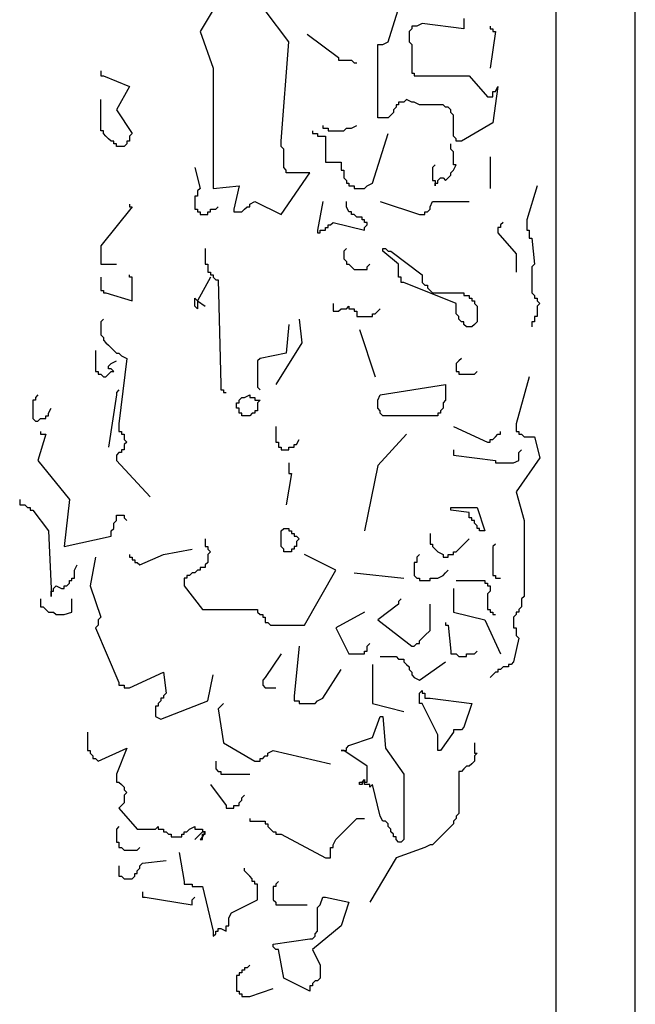
# Model space of a CAD drawing. Units: millimetres. Extents: x 274 to 451, y 9 to 153.
# Drawn here: x 395 to 396, y 97 to 98 of the extents above; entities that cross this region are included whole.
import ezdxf

# ---------------------------------------------------------------- set-up
doc = ezdxf.new("R2010")
doc.units = ezdxf.units.MM
doc.layers.add('ARQ-FHA', color=7, linetype='Continuous')
doc.layers.add('ARQ-HTC', color=252, linetype='Continuous')

msp = doc.modelspace()

# ---------------------------------------------------------------- linework, layer by layer
at = {"layer": 'ARQ-FHA'}
msp.add_line((395.963, 96.3932), (395.963, 101.9032), dxfattribs=at)
at = {"layer": 'ARQ-HTC', "ltscale": 0.05}
msp.add_line((395.873, 96.8932), (395.873, 102.6432), dxfattribs=at)
for points in [[(395.494, 98.1156), (395.4672, 98.071), (395.4821, 98.0293), (395.4821, 97.8923), (395.5119, 97.8953), (395.5059, 97.8685), (395.5059, 97.8656), (395.5089, 97.8656), (395.5119, 97.8656), (395.5148, 97.8656), (395.5178, 97.8685), (395.5208, 97.8715), (395.5238, 97.8715), (395.5238, 97.8745), (395.5297, 97.8775), (395.5595, 97.8626), (395.5922, 97.9102), (395.5893, 97.9102), (395.5863, 97.9102), (395.5833, 97.9102), (395.5803, 97.9102), (395.5773, 97.9102), (395.5744, 97.9102), (395.5714, 97.9102), (395.5684, 97.9102), (395.5654, 97.9102), (395.5654, 97.9132), (395.5625, 97.9162), (395.5625, 97.9191), (395.5625, 97.9221), (395.5625, 97.9251), (395.5625, 97.9281), (395.5625, 97.931), (395.5625, 97.934), (395.5625, 97.937), (395.5595, 97.94), (395.5595, 97.9459), (395.5684, 98.059), (395.5416, 98.0948)], [(395.7679, 98.0858), (395.7679, 98.0829), (395.7679, 98.0799), (395.7679, 98.0769), (395.7679, 98.0739), (395.7202, 98.0799), (395.7143, 98.0769), (395.7113, 98.0769), (395.7083, 98.0769), (395.7083, 98.0739), (395.7054, 98.071), (395.7054, 98.068), (395.7054, 98.065), (395.7054, 98.062), (395.7054, 98.059), (395.7083, 98.0561), (395.7083, 98.0501), (395.7083, 98.0471), (395.7083, 98.0442), (395.7083, 98.0382), (395.7083, 98.0323), (395.7083, 98.0293), (395.7083, 98.0263), (395.7083, 98.0233), (395.7113, 98.0233), (395.7113, 98.0203), (395.7143, 98.0203), (395.7738, 98.0203), (395.7947, 97.9965), (395.7976, 97.9965), (395.8006, 97.9965), (395.8006, 97.9995), (395.8006, 98.0025), (395.8036, 98.0025), (395.8066, 98.0084), (395.8006, 97.9668), (395.7649, 97.9459), (395.7619, 97.9459), (395.7589, 97.9459), (395.7589, 97.9489), (395.756, 97.9519), (395.756, 97.9549), (395.756, 97.9578), (395.756, 97.9608), (395.756, 97.9638), (395.756, 97.9668), (395.756, 97.9697), (395.756, 97.9757), (395.753, 97.9787), (395.753, 97.9817), (395.75, 97.9846), (395.747, 97.9846), (395.7441, 97.9876), (395.7411, 97.9876), (395.7381, 97.9876), (395.7321, 97.9876), (395.7292, 97.9876), (395.7262, 97.9876), (395.7202, 97.9876), (395.7173, 97.9876), (395.7113, 97.9906), (395.7083, 97.9906), (395.7024, 97.9936), (395.6994, 97.9906), (395.6964, 97.9906), (395.6934, 97.9906), (395.6934, 97.9876), (395.6905, 97.9876), (395.6905, 97.9846), (395.6875, 97.9817), (395.6875, 97.9787), (395.6845, 97.9757), (395.6815, 97.9727), (395.6786, 97.9727), (395.6756, 97.9727), (395.6726, 97.9727), (395.6696, 97.9727), (395.6696, 97.9757), (395.6696, 98.0531), (395.6696, 98.0561), (395.6726, 98.0561), (395.6756, 98.0561), (395.6815, 98.059), (395.6964, 98.1067)], [(395.7976, 98.0769), (395.7976, 98.0739), (395.8006, 98.0739), (395.8006, 98.071), (395.8036, 98.071), (395.7976, 98.0293)], [(395.5893, 98.068), (395.625, 98.0412), (395.625, 98.0382), (395.628, 98.0382), (395.6309, 98.0382), (395.6339, 98.0382), (395.6369, 98.0382), (395.6399, 98.0382), (395.6428, 98.0352), (395.6458, 98.0352)], [(395.3541, 98.0263), (395.3541, 98.0233), (395.3541, 98.0203), (395.3571, 98.0203), (395.3868, 98.0084), (395.3719, 97.9817), (395.3898, 97.9549), (395.3868, 97.9519), (395.3868, 97.9489), (395.3868, 97.9459), (395.3839, 97.9459), (395.3839, 97.943), (395.3809, 97.94), (395.3779, 97.94), (395.3749, 97.94), (395.3719, 97.94), (395.3719, 97.943), (395.369, 97.943), (395.369, 97.9459), (395.366, 97.9459), (395.363, 97.9489), (395.36, 97.9519), (395.3571, 97.9549), (395.3571, 97.9578), (395.3541, 97.9578), (395.3541, 97.9608), (395.3541, 97.9668), (395.3541, 97.9936)], [(395.5952, 97.9578), (395.5952, 97.9549), (395.5982, 97.9549), (395.6012, 97.9549), (395.6012, 97.9519), (395.6041, 97.9519), (395.6071, 97.9519), (395.6101, 97.9519), (395.6101, 97.9251), (395.6101, 97.9221), (395.6131, 97.9221), (395.616, 97.9221), (395.619, 97.9221), (395.622, 97.9221), (395.625, 97.9221), (395.628, 97.9221), (395.628, 97.9191), (395.628, 97.9162), (395.628, 97.9132), (395.6309, 97.9132), (395.6309, 97.9102), (395.6309, 97.9072), (395.6309, 97.9043), (395.6339, 97.9013), (395.6339, 97.8983), (395.6369, 97.8983), (395.6369, 97.8953), (395.6399, 97.8953), (395.6428, 97.8953), (395.6428, 97.8923), (395.6458, 97.8923), (395.6488, 97.8923), (395.6518, 97.8923), (395.6547, 97.8923), (395.6577, 97.8953), (395.6637, 97.8983), (395.6815, 97.9549)], [(395.6071, 97.9638), (395.6071, 97.9608), (395.6101, 97.9608), (395.6131, 97.9608), (395.6131, 97.9578), (395.616, 97.9578), (395.619, 97.9578), (395.625, 97.9578), (395.628, 97.9578), (395.6309, 97.9578), (395.6339, 97.9608), (395.6369, 97.9608), (395.6399, 97.9608), (395.6458, 97.9638)], [(395.7351, 97.9191), (395.7321, 97.9162), (395.7321, 97.9132), (395.7321, 97.9102), (395.7321, 97.9072), (395.7321, 97.9043), (395.7321, 97.9013), (395.7351, 97.9013), (395.7351, 97.8983), (395.7351, 97.8953), (395.7351, 97.8983), (395.7381, 97.8983), (395.7381, 97.9013), (395.7411, 97.9043), (395.7441, 97.9043), (395.747, 97.9013), (395.75, 97.9043), (395.753, 97.9072), (395.753, 97.9102), (395.756, 97.9132), (395.7589, 97.9191), (395.756, 97.9191), (395.756, 97.9221), (395.756, 97.9251), (395.756, 97.9281), (395.756, 97.931), (395.756, 97.934), (395.753, 97.937), (395.753, 97.943)], [(395.7976, 97.9281), (395.7976, 97.8923)], [(395.4612, 97.9162), (395.4672, 97.8923), (395.4642, 97.8894), (395.4642, 97.8864), (395.4642, 97.8834), (395.4612, 97.8834), (395.4612, 97.8804), (395.4612, 97.8775), (395.4612, 97.8745), (395.4612, 97.8715), (395.4612, 97.8685), (395.4642, 97.8685), (395.4642, 97.8656), (395.4672, 97.8656), (395.4672, 97.8626), (395.4702, 97.8626), (395.4732, 97.8626), (395.4761, 97.8626), (395.4761, 97.8656), (395.4791, 97.8656), (395.4791, 97.8685), (395.4821, 97.8685), (395.4851, 97.8685), (395.488, 97.8715)], [(395.8512, 97.8953), (395.8393, 97.8566), (395.8393, 97.8536), (395.8393, 97.8507), (395.8393, 97.8477), (395.8393, 97.8447), (395.8423, 97.8447), (395.8423, 97.8417), (395.8423, 97.8388), (395.8423, 97.8358), (395.8453, 97.8358), (395.8482, 97.806), (395.8453, 97.803), (395.8453, 97.8001), (395.8453, 97.7971), (395.8453, 97.7941), (395.8453, 97.7911), (395.8453, 97.7882), (395.8453, 97.7852), (395.8453, 97.7822), (395.8453, 97.7792), (395.8453, 97.7762), (395.8453, 97.7733), (395.8482, 97.7703), (395.8482, 97.7673), (395.8512, 97.7673), (395.8512, 97.7643), (395.8542, 97.7614), (395.8512, 97.7584), (395.8512, 97.7554), (395.8512, 97.7524), (395.8512, 97.7495), (395.8512, 97.7465), (395.8482, 97.7465), (395.8482, 97.7435), (395.8482, 97.7405), (395.8453, 97.7405), (395.8453, 97.7375), (395.8453, 97.7346)], [(395.3868, 97.8745), (395.3868, 97.8715), (395.3898, 97.8715), (395.3541, 97.8269), (395.3541, 97.8239), (395.3541, 97.8209), (395.3541, 97.8179), (395.3541, 97.8149), (395.3541, 97.812), (395.3541, 97.809), (395.3541, 97.806), (395.3571, 97.806), (395.36, 97.806), (395.363, 97.806), (395.366, 97.806), (395.3719, 97.806)], [(395.6071, 97.8775), (395.6012, 97.8447), (395.6012, 97.8417), (395.6041, 97.8417), (395.6041, 97.8447), (395.6071, 97.8447), (395.6101, 97.8447), (395.6101, 97.8477), (395.6131, 97.8477), (395.6131, 97.8507), (395.616, 97.8507), (395.619, 97.8536), (395.6547, 97.8447), (395.6547, 97.8477), (395.6577, 97.8507), (395.6577, 97.8536), (395.6547, 97.8536), (395.6547, 97.8566), (395.6518, 97.8566), (395.6518, 97.8596), (395.6488, 97.8596), (395.6458, 97.8596), (395.6428, 97.8626), (395.6399, 97.8626), (395.6399, 97.8656), (395.6369, 97.8656), (395.6339, 97.8715), (395.6339, 97.8745), (395.6339, 97.8775)], [(395.6726, 97.8775), (395.7173, 97.8626), (395.7202, 97.8626), (395.7232, 97.8626), (395.7232, 97.8656), (395.7262, 97.8656), (395.7292, 97.8685), (395.7292, 97.8715), (395.7321, 97.8775), (395.7738, 97.8775)], [(395.8125, 97.8536), (395.8095, 97.8507), (395.8095, 97.8477), (395.8066, 97.8477), (395.8066, 97.8447), (395.8066, 97.8417), (395.8274, 97.8179), (395.8274, 97.8149), (395.8274, 97.812), (395.8274, 97.809), (395.8274, 97.806), (395.8274, 97.803), (395.8274, 97.8001), (395.8274, 97.7971)], [(395.4732, 97.8239), (395.4732, 97.8209), (395.4732, 97.8179), (395.4732, 97.8149), (395.4732, 97.812), (395.4732, 97.809), (395.4732, 97.806), (395.4761, 97.806), (395.4761, 97.803), (395.4761, 97.8001), (395.4761, 97.7971), (395.4791, 97.7971), (395.4791, 97.7941), (395.4821, 97.7941), (395.4821, 97.7911), (395.4851, 97.7882), (395.488, 97.7882), (395.491, 97.6691), (395.491, 97.6661), (395.491, 97.6631), (395.494, 97.6631), (395.494, 97.6601), (395.497, 97.6601)], [(395.6339, 97.8239), (395.6309, 97.8209), (395.6309, 97.8179), (395.6309, 97.8149), (395.6309, 97.812), (395.6339, 97.809), (395.6339, 97.806), (395.6369, 97.806), (395.6399, 97.803), (395.6428, 97.8001), (395.6458, 97.8001), (395.6488, 97.8001), (395.6518, 97.8001), (395.6547, 97.8001), (395.6577, 97.8001), (395.6577, 97.803), (395.6607, 97.806)], [(395.3541, 97.7911), (395.3541, 97.7882), (395.3541, 97.7852), (395.3541, 97.7822), (395.3541, 97.7792), (395.3541, 97.7762), (395.3571, 97.7762), (395.3571, 97.7733), (395.36, 97.7733), (395.3898, 97.7643), (395.3898, 97.7911), (395.3868, 97.7911), (395.3868, 97.7941)], [(395.4791, 97.7911), (395.4642, 97.7643), (395.4642, 97.7584), (395.4642, 97.7554), (395.4612, 97.7584), (395.4612, 97.7614), (395.4612, 97.7643), (395.4612, 97.7673), (395.4642, 97.7643), (395.4732, 97.7584)], [(395.619, 97.7614), (395.619, 97.7584), (395.619, 97.7554), (395.619, 97.7524), (395.622, 97.7524), (395.625, 97.7524), (395.628, 97.7554), (395.6309, 97.7554), (395.6339, 97.7554), (395.6369, 97.7584), (395.6369, 97.7554), (395.6399, 97.7554), (395.6428, 97.7554), (395.6428, 97.7524), (395.6458, 97.7524), (395.6458, 97.7495), (395.6458, 97.7465), (395.6488, 97.7465), (395.6518, 97.7465), (395.6547, 97.7465), (395.6577, 97.7465), (395.6607, 97.7465), (395.6637, 97.7465), (395.6637, 97.7495), (395.6667, 97.7495), (395.6696, 97.7524), (395.6726, 97.7554)], [(395.3571, 97.7435), (395.3541, 97.7405), (395.3541, 97.7375), (395.3541, 97.7316), (395.3541, 97.7286), (395.3541, 97.7256), (395.3571, 97.7227), (395.3571, 97.7197), (395.36, 97.7167), (395.363, 97.7137), (395.366, 97.7108), (395.369, 97.7078), (395.3719, 97.7048), (395.3749, 97.7048), (395.3779, 97.7018), (395.3839, 97.6988), (395.3749, 97.6244), (395.3749, 97.6214), (395.3749, 97.6185), (395.3749, 97.6155), (395.3779, 97.6155), (395.3779, 97.6125), (395.3809, 97.6125), (395.3809, 97.6095), (395.3809, 97.6066), (395.3839, 97.6036), (395.3809, 97.6006), (395.3809, 97.5976), (395.3809, 97.5947), (395.3779, 97.5947), (395.3779, 97.5917), (395.3749, 97.5917), (395.3719, 97.5887), (395.3719, 97.5857), (395.3719, 97.5827), (395.4106, 97.5411)], [(395.5684, 97.7375), (395.5654, 97.7048), (395.5357, 97.6988), (395.5327, 97.6959), (395.5327, 97.6929), (395.5327, 97.6899), (395.5327, 97.6869), (395.5327, 97.684), (395.5327, 97.681), (395.5327, 97.678), (395.5327, 97.675), (395.5327, 97.6721), (395.5327, 97.6691), (395.5327, 97.6661), (395.5357, 97.6631)], [(395.5803, 97.7435), (395.5833, 97.7167), (395.5535, 97.6691)], [(395.6488, 97.7316), (395.6667, 97.678)], [(395.3481, 97.7078), (395.3481, 97.7048), (395.3481, 97.7018), (395.3481, 97.6988), (395.3481, 97.6959), (395.3481, 97.6929), (395.3481, 97.6899), (395.3481, 97.6869), (395.3481, 97.684), (395.3511, 97.684), (395.3511, 97.681), (395.3541, 97.681), (395.3571, 97.678), (395.36, 97.678), (395.363, 97.681), (395.366, 97.684), (395.369, 97.684), (395.366, 97.6869), (395.363, 97.6869), (395.363, 97.6899), (395.366, 97.6929), (395.3719, 97.6959)], [(395.7649, 97.6988), (395.7619, 97.6959), (395.7589, 97.6929), (395.7589, 97.6899), (395.7589, 97.6869), (395.7589, 97.684), (395.7619, 97.684), (395.7619, 97.681), (395.7649, 97.681), (395.7679, 97.681), (395.7708, 97.681), (395.7738, 97.681), (395.7768, 97.681), (395.7798, 97.681), (395.7828, 97.684)], [(395.8423, 97.678), (395.8274, 97.6244), (395.8274, 97.6214), (395.8274, 97.6185), (395.8274, 97.6155), (395.8304, 97.6155), (395.8304, 97.6125), (395.8334, 97.6125), (395.8363, 97.6095), (395.8393, 97.6095), (395.8423, 97.6095), (395.8482, 97.6095), (395.8542, 97.5857), (395.8274, 97.547), (395.8363, 97.5143), (395.8363, 97.4279), (395.8334, 97.425), (395.8334, 97.422), (395.8334, 97.419), (395.8334, 97.416), (395.8304, 97.4131), (395.8304, 97.4101), (395.8274, 97.4101), (395.8274, 97.4071), (395.8244, 97.4041), (395.8244, 97.4012), (395.8244, 97.3982), (395.8244, 97.3952), (395.8244, 97.3922), (395.8274, 97.3922), (395.8274, 97.3892), (395.8274, 97.3863), (395.8274, 97.3833), (395.8304, 97.3803), (395.8244, 97.3535), (395.8215, 97.3505), (395.8185, 97.3505), (395.8185, 97.3476), (395.8155, 97.3476), (395.8125, 97.3476), (395.8095, 97.3446), (395.8066, 97.3446), (395.8066, 97.3416), (395.8036, 97.3416), (395.8006, 97.3386), (395.7976, 97.3357)], [(395.2826, 97.6572), (395.2797, 97.6542), (395.2797, 97.6512), (395.2767, 97.6512), (395.2767, 97.6482), (395.2767, 97.6453), (395.2767, 97.6423), (395.2767, 97.6393), (395.2767, 97.6363), (395.2767, 97.6334), (395.2767, 97.6304), (395.2797, 97.6274), (395.2826, 97.6274), (395.2856, 97.6304), (395.2886, 97.6304), (395.2916, 97.6304), (395.2916, 97.6334), (395.2945, 97.6334), (395.2945, 97.6363), (395.2975, 97.6423)], [(395.3749, 97.6631), (395.3719, 97.6601), (395.3719, 97.6572), (395.363, 97.5976)], [(395.2856, 97.6155), (395.2856, 97.6125), (395.2886, 97.6125), (395.2916, 97.6125), (395.2826, 97.5827), (395.3184, 97.5381), (395.3124, 97.4845), (395.366, 97.4964), (395.366, 97.4994), (395.366, 97.5024), (395.369, 97.5053), (395.369, 97.5083), (395.369, 97.5113), (395.3719, 97.5143), (395.3719, 97.5173), (395.3719, 97.5202), (395.3749, 97.5202), (395.3779, 97.5202), (395.3809, 97.5202), (395.3809, 97.5173), (395.3839, 97.5143)], [(395.5535, 97.6214), (395.5535, 97.6185), (395.5535, 97.6155), (395.5535, 97.6125), (395.5535, 97.6095), (395.5535, 97.6066), (395.5535, 97.6036), (395.5565, 97.6036), (395.5565, 97.6006), (395.5565, 97.5976), (395.5595, 97.5976), (395.5595, 97.5947), (395.5625, 97.5947), (395.5654, 97.5947), (395.5684, 97.5947), (395.5684, 97.5976), (395.5714, 97.5976), (395.5744, 97.5976), (395.5744, 97.6006), (395.5773, 97.6006), (395.5803, 97.6066)], [(395.7024, 97.6125), (395.6696, 97.5768), (395.6547, 97.5024)], [(395.756, 97.6214), (395.7947, 97.6036), (395.7976, 97.6036), (395.7976, 97.6066), (395.8006, 97.6066), (395.8036, 97.6095), (395.8066, 97.6125), (395.8095, 97.6125), (395.8095, 97.6155)], [(395.756, 97.5947), (395.756, 97.5917), (395.756, 97.5887), (395.8036, 97.5827), (395.8036, 97.5798), (395.8066, 97.5798), (395.8095, 97.5798), (395.8125, 97.5798), (395.8155, 97.5798), (395.8185, 97.5798), (395.8215, 97.5798), (395.8244, 97.5798), (395.8304, 97.5827), (395.8304, 97.5857), (395.8304, 97.5887), (395.8304, 97.5917), (395.8334, 97.5947)], [(395.5684, 97.5798), (395.5684, 97.5768), (395.5684, 97.5738), (395.5684, 97.5708), (395.5684, 97.5679), (395.5714, 97.5679), (395.5654, 97.5321)], [(395.2618, 97.5381), (395.2618, 97.5351), (395.2618, 97.5321), (395.2648, 97.5321), (395.2678, 97.5321), (395.2707, 97.5292), (395.2737, 97.5292), (395.2737, 97.5262), (395.2767, 97.5262), (395.2945, 97.5024), (395.2975, 97.4369), (395.2975, 97.4309), (395.2975, 97.4279), (395.2975, 97.4309), (395.2975, 97.4339), (395.3005, 97.4339), (395.3005, 97.4369), (395.3035, 97.4399), (395.3094, 97.4369), (395.3124, 97.4369), (395.3124, 97.4399), (395.3154, 97.4399), (395.3184, 97.4428), (395.3184, 97.4458), (395.3213, 97.4458), (395.3213, 97.4488), (395.3243, 97.4488), (395.3243, 97.4518), (395.3243, 97.4547), (395.3243, 97.4577), (395.3273, 97.4637)], [(395.7292, 97.4994), (395.7292, 97.4964), (395.7292, 97.4934), (395.7292, 97.4905), (395.7292, 97.4875), (395.7321, 97.4875), (395.7321, 97.4845), (395.7351, 97.4815), (395.7381, 97.4786), (395.7441, 97.4756), (395.7441, 97.4726), (395.747, 97.4726), (395.75, 97.4726), (395.75, 97.4756), (395.753, 97.4756), (395.756, 97.4756), (395.756, 97.4786), (395.7589, 97.4786), (395.7619, 97.4815), (395.7649, 97.4845), (395.7679, 97.4875), (395.7738, 97.4934)], [(395.4732, 97.4934), (395.4732, 97.4905), (395.4732, 97.4875), (395.4732, 97.4845), (395.4761, 97.4845), (395.4761, 97.4815), (395.4791, 97.4786), (395.4761, 97.4756), (395.4761, 97.4726), (395.4761, 97.4696), (395.4761, 97.4666), (395.4732, 97.4637), (395.4732, 97.4607), (395.4702, 97.4607), (395.4672, 97.4607), (395.4672, 97.4577), (395.4642, 97.4577), (395.4612, 97.4547), (395.4583, 97.4547), (395.4553, 97.4518), (395.4523, 97.4518), (395.4523, 97.4488), (395.4493, 97.4488), (395.4493, 97.4458), (395.4493, 97.4428), (395.4493, 97.4399), (395.4702, 97.4131), (395.5327, 97.4131), (395.5327, 97.4101), (395.5357, 97.4071), (395.5386, 97.4071), (395.5386, 97.4041), (395.5416, 97.4041), (395.5416, 97.4012), (395.5416, 97.3982), (395.5446, 97.3982), (395.5476, 97.3952), (395.5506, 97.3952), (395.5863, 97.3952), (395.622, 97.4577), (395.5863, 97.4756)], [(395.8036, 97.4875), (395.8006, 97.4845), (395.8006, 97.4547), (395.8006, 97.4518), (395.8036, 97.4518), (395.8036, 97.4488), (395.8066, 97.4488), (395.8095, 97.4488)], [(395.3868, 97.4756), (395.3868, 97.4726), (395.3898, 97.4726), (395.3898, 97.4696), (395.3928, 97.4696), (395.3928, 97.4666), (395.3958, 97.4666), (395.3987, 97.4637), (395.4255, 97.4756), (395.4583, 97.4815)], [(395.3481, 97.4726), (395.3422, 97.4399), (395.3541, 97.4041), (395.3511, 97.4012), (395.3511, 97.3982), (395.3511, 97.3952), (395.3481, 97.3922), (395.3749, 97.3297), (395.3749, 97.3267), (395.3779, 97.3267), (395.3809, 97.3267), (395.3809, 97.3238), (395.3839, 97.3238), (395.3868, 97.3238), (395.4255, 97.3416), (395.4285, 97.3178), (395.4255, 97.3148), (395.4255, 97.3119), (395.4225, 97.3119), (395.4225, 97.3089), (395.4196, 97.3059), (395.4196, 97.3029), (395.4166, 97.3029), (395.4166, 97.2999), (395.4166, 97.297), (395.4166, 97.294), (395.4166, 97.291), (395.4225, 97.288), (395.4761, 97.3089), (395.4821, 97.3386)], [(395.7173, 97.4756), (395.7143, 97.4726), (395.7143, 97.4696), (395.7143, 97.4666), (395.7113, 97.4666), (395.7113, 97.4637), (395.7113, 97.4607), (395.7113, 97.4577), (395.7113, 97.4547), (395.7113, 97.4518), (395.7143, 97.4488), (395.7173, 97.4488), (395.7173, 97.4458), (395.7202, 97.4458), (395.7232, 97.4458), (395.7262, 97.4458), (395.7292, 97.4458), (395.7292, 97.4488), (395.7321, 97.4488), (395.7351, 97.4488), (395.7381, 97.4488), (395.7441, 97.4518), (395.747, 97.4547), (395.75, 97.4577)], [(395.6428, 97.4547), (395.6994, 97.4488)], [(395.7589, 97.4458), (395.7917, 97.4458), (395.7917, 97.4428), (395.7947, 97.4428), (395.7947, 97.4399), (395.7976, 97.4399), (395.7976, 97.4369), (395.7976, 97.4339), (395.7947, 97.4309), (395.7947, 97.4279), (395.7947, 97.425), (395.7947, 97.422), (395.7947, 97.419), (395.7947, 97.416), (395.7947, 97.4131), (395.7976, 97.4131), (395.7976, 97.4101), (395.8006, 97.4101), (395.8006, 97.4071), (395.8036, 97.4071)], [(395.756, 97.4369), (395.756, 97.4101), (395.7917, 97.4012), (395.8095, 97.3625)], [(395.2856, 97.425), (395.2856, 97.422), (395.2856, 97.419), (395.2856, 97.416), (395.2886, 97.416), (395.2916, 97.4131), (395.2945, 97.4101), (395.2975, 97.4101), (395.3005, 97.4101), (395.3035, 97.4071), (395.3065, 97.4071), (395.3094, 97.4071), (395.3124, 97.4071), (395.3213, 97.4101), (395.3213, 97.4131), (395.3213, 97.416), (395.3213, 97.419), (395.3213, 97.422), (395.3213, 97.425)], [(395.6964, 97.425), (395.6934, 97.422), (395.6934, 97.419), (395.6696, 97.4012), (395.7083, 97.3714), (395.7113, 97.3714), (395.7143, 97.3744), (395.7173, 97.3744), (395.7173, 97.3773), (395.7202, 97.3803), (395.7232, 97.3833), (395.7292, 97.3892), (395.7292, 97.419)], [(395.6547, 97.4101), (395.622, 97.3922), (395.6369, 97.3625), (395.6399, 97.3625), (395.6428, 97.3625), (395.6458, 97.3625), (395.6488, 97.3625), (395.6518, 97.3625), (395.6547, 97.3625), (395.6547, 97.3654), (395.6577, 97.3654), (395.6577, 97.3684), (395.6577, 97.3714), (395.6607, 97.3744)], [(395.747, 97.3982), (395.747, 97.3952), (395.75, 97.3952), (395.753, 97.3654), (395.753, 97.3625), (395.756, 97.3625), (395.7589, 97.3625), (395.7619, 97.3595), (395.7649, 97.3595), (395.7679, 97.3595), (395.7708, 97.3595), (395.7708, 97.3625), (395.7738, 97.3625), (395.7768, 97.3625), (395.7798, 97.3625), (395.7828, 97.3654)], [(395.5803, 97.3714), (395.5744, 97.3148), (395.5744, 97.3119), (395.5744, 97.3089), (395.5773, 97.3089), (395.5803, 97.3089), (395.5803, 97.3059), (395.5833, 97.3059), (395.5863, 97.3059), (395.5893, 97.3059), (395.5922, 97.3059), (395.5952, 97.3059), (395.5982, 97.3059), (395.6012, 97.3089), (395.6071, 97.3119), (395.628, 97.3446)], [(395.5595, 97.3625), (395.5416, 97.3357), (395.5386, 97.3327), (395.5386, 97.3297), (395.5386, 97.3267), (395.5416, 97.3238), (395.5446, 97.3238), (395.5476, 97.3238), (395.5535, 97.3238)], [(395.6726, 97.3595), (395.6756, 97.3595), (395.6786, 97.3595), (395.6815, 97.3595), (395.6845, 97.3595), (395.6875, 97.3595), (395.6905, 97.3595), (395.6934, 97.3565), (395.6964, 97.3565), (395.6994, 97.3565), (395.6994, 97.3535), (395.7024, 97.3505), (395.7054, 97.3476), (395.7054, 97.3446), (395.7083, 97.3416), (395.7083, 97.3386), (395.7113, 97.3357), (395.7173, 97.3327), (395.747, 97.3535)], [(395.6637, 97.3505), (395.6637, 97.3059), (395.6994, 97.297)], [(395.494, 97.3059), (395.491, 97.3029), (395.488, 97.2999), (395.494, 97.2612), (395.5297, 97.2404), (395.5327, 97.2404), (395.5357, 97.2404), (395.5357, 97.2434), (395.5386, 97.2434), (395.5416, 97.2464), (395.5446, 97.2464), (395.5446, 97.2493), (395.5506, 97.2523), (395.616, 97.2374)], [(395.3392, 97.2732), (395.3392, 97.2702), (395.3392, 97.2672), (395.3392, 97.2642), (395.3392, 97.2612), (395.3392, 97.2583), (395.3392, 97.2553), (395.3392, 97.2523), (395.3422, 97.2523), (395.3422, 97.2493), (395.3452, 97.2464), (395.3452, 97.2434), (395.3481, 97.2434), (395.3511, 97.2404), (395.3839, 97.2553), (395.3719, 97.2255), (395.3719, 97.2225), (395.3719, 97.2196), (395.3719, 97.2166), (395.3749, 97.2166), (395.3779, 97.2136), (395.3809, 97.2106), (395.3809, 97.2077), (395.3839, 97.2047), (395.3809, 97.2017), (395.3809, 97.1987), (395.3809, 97.1958), (395.3809, 97.1928), (395.3779, 97.1898), (395.3749, 97.1868), (395.3958, 97.163), (395.3987, 97.163), (395.4017, 97.163), (395.4047, 97.163), (395.4077, 97.163), (395.4106, 97.163), (395.4136, 97.163), (395.4166, 97.163), (395.4196, 97.166), (395.4196, 97.163), (395.4225, 97.163), (395.4255, 97.163), (395.4255, 97.16), (395.4285, 97.16), (395.4315, 97.1571), (395.4345, 97.1571), (395.4345, 97.1541), (395.4404, 97.1541), (395.4434, 97.1541), (395.4464, 97.1541), (395.4464, 97.1571), (395.4493, 97.1571), (395.4493, 97.16), (395.4523, 97.16), (395.4553, 97.163), (395.4612, 97.166), (395.4612, 97.163), (395.4642, 97.163), (395.4672, 97.163), (395.4702, 97.163), (395.4702, 97.16), (395.4732, 97.16), (395.4702, 97.1541), (395.4672, 97.1511), (395.4702, 97.1511), (395.4702, 97.1541), (395.4702, 97.1571), (395.4732, 97.1571), (395.4732, 97.16), (395.4702, 97.16), (395.4672, 97.1571), (395.4612, 97.1511)], [(395.7798, 97.2612), (395.7798, 97.2583), (395.7798, 97.2553), (395.7798, 97.2523), (395.7798, 97.2493), (395.7828, 97.2493), (395.7798, 97.2464), (395.7798, 97.2434), (395.7798, 97.2404), (395.7768, 97.2374), (395.7738, 97.2345), (395.7708, 97.2345), (395.7679, 97.2315), (395.7649, 97.2285), (395.7619, 97.2285), (395.7619, 97.1809), (395.7589, 97.1779), (395.7589, 97.1749), (395.756, 97.1719), (395.756, 97.169), (395.753, 97.166), (395.75, 97.163), (395.747, 97.16), (395.7441, 97.1571), (395.7411, 97.1541), (395.7381, 97.1511), (395.7351, 97.1481), (395.7321, 97.1451), (395.7292, 97.1451), (395.7232, 97.1422), (395.6905, 97.1303), (395.6607, 97.0797)], [(395.4851, 97.2404), (395.4851, 97.2374), (395.4851, 97.2345), (395.4851, 97.2315), (395.488, 97.2285), (395.491, 97.2285), (395.491, 97.2255), (395.494, 97.2255), (395.497, 97.2255), (395.4999, 97.2255), (395.5029, 97.2255), (395.5059, 97.2255), (395.5089, 97.2255), (395.5119, 97.2255), (395.5148, 97.2255), (395.5178, 97.2255), (395.5238, 97.2255)], [(395.4791, 97.2136), (395.497, 97.1898), (395.497, 97.1868), (395.4999, 97.1868), (395.5029, 97.1868), (395.5059, 97.1868), (395.5059, 97.1898), (395.5089, 97.1898), (395.5119, 97.1898), (395.5119, 97.1928), (395.5148, 97.1958), (395.5148, 97.1987), (395.5178, 97.2017)], [(395.5238, 97.1749), (395.5238, 97.1719), (395.5267, 97.1719), (395.5297, 97.1719), (395.5327, 97.1719), (395.5357, 97.1719), (395.5386, 97.1719), (395.5416, 97.1719), (395.5416, 97.169), (395.5446, 97.169), (395.5446, 97.166), (395.5476, 97.163), (395.5506, 97.16), (395.5535, 97.16), (395.5535, 97.1571), (395.5595, 97.1571), (395.6101, 97.1303), (395.6131, 97.1303), (395.616, 97.1303), (395.616, 97.1332), (395.616, 97.1362), (395.616, 97.1392), (395.616, 97.1422), (395.619, 97.1422), (395.619, 97.1451), (395.622, 97.1511), (395.6458, 97.1749), (395.6488, 97.1749), (395.6518, 97.1749), (395.6547, 97.1749)], [(395.3749, 97.166), (395.3719, 97.163), (395.3719, 97.16), (395.3719, 97.1571), (395.3719, 97.1541), (395.3719, 97.1511), (395.3719, 97.1481), (395.3749, 97.1481), (395.3749, 97.1451), (395.3749, 97.1422), (395.3779, 97.1422), (395.3809, 97.1392), (395.3868, 97.1392), (395.3898, 97.1392), (395.3928, 97.1392), (395.3958, 97.1392), (395.3987, 97.1422)], [(395.4434, 97.1362), (395.4493, 97.1035), (395.4493, 97.1005), (395.4523, 97.1005), (395.4553, 97.1005), (395.4583, 97.1005), (395.4583, 97.0975), (395.4612, 97.0975), (395.4642, 97.0975), (395.4702, 97.0975), (395.4821, 97.0469), (395.4821, 97.0439), (395.4821, 97.041), (395.4851, 97.0439), (395.4851, 97.0469), (395.488, 97.0469), (395.488, 97.0499), (395.491, 97.0499), (395.497, 97.0469), (395.497, 97.0499), (395.497, 97.0529), (395.4999, 97.0529), (395.4999, 97.0558), (395.4999, 97.0588), (395.4999, 97.0618), (395.5029, 97.0677), (395.5327, 97.0826), (395.5327, 97.0856), (395.5327, 97.0886), (395.5327, 97.0916), (395.5327, 97.0945), (395.5327, 97.1005), (395.5297, 97.1005), (395.5297, 97.1035), (395.5267, 97.1035), (395.5267, 97.1064), (395.5238, 97.1094), (395.5208, 97.1124), (395.5178, 97.1154), (395.5178, 97.1184)], [(395.3749, 97.1213), (395.3749, 97.1184), (395.3749, 97.1154), (395.3749, 97.1124), (395.3749, 97.1094), (395.3779, 97.1094), (395.3809, 97.1064), (395.3868, 97.1064), (395.3898, 97.1064), (395.3928, 97.1094), (395.3928, 97.1124), (395.3958, 97.1124), (395.3958, 97.1154), (395.3987, 97.1184), (395.3987, 97.1213), (395.4017, 97.1243), (395.4285, 97.1273)], [(395.5565, 97.1035), (395.5535, 97.1005), (395.5535, 97.0975), (395.5506, 97.0975), (395.5506, 97.0945), (395.5506, 97.0916), (395.5506, 97.0886), (395.5506, 97.0856), (395.5506, 97.0826), (395.5535, 97.0797), (395.5535, 97.0767), (395.5565, 97.0767), (395.5595, 97.0767), (395.5893, 97.0767)], [(395.4017, 97.0916), (395.4017, 97.0886), (395.4017, 97.0856), (395.4047, 97.0856), (395.4583, 97.0767), (395.4583, 97.0797), (395.4583, 97.0826), (395.4612, 97.0856)], [(395.5238, 97.0082), (395.5208, 97.0052), (395.5178, 97.0052), (395.5178, 97.0023), (395.5148, 97.0023), (395.5148, 96.9993), (395.5119, 96.9993), (395.5119, 96.9963), (395.5089, 96.9963), (395.5089, 96.9933), (395.5089, 96.9903), (395.5089, 96.9874), (395.5089, 96.9844), (395.5089, 96.9814), (395.5089, 96.9784), (395.5119, 96.9784), (395.5119, 96.9755), (395.5148, 96.9755), (395.5148, 96.9725), (395.5178, 96.9725), (395.5238, 96.9725), (395.5506, 96.9814)]]:
    msp.add_lwpolyline(points, dxfattribs=at)
for points in [[(395.6815, 97.8209), (395.6845, 97.8209), (395.7202, 97.7941), (395.7202, 97.7911), (395.7202, 97.7882), (395.7202, 97.7852), (395.7232, 97.7822), (395.7262, 97.7822), (395.7262, 97.7792), (395.7292, 97.7762), (395.7321, 97.7733), (395.7351, 97.7733), (395.7381, 97.7733), (395.7411, 97.7733), (395.7441, 97.7733), (395.747, 97.7733), (395.75, 97.7733), (395.753, 97.7733), (395.756, 97.7733), (395.7589, 97.7733), (395.7619, 97.7733), (395.7679, 97.7733), (395.7679, 97.7703), (395.7708, 97.7703), (395.7738, 97.7703), (395.7738, 97.7673), (395.7768, 97.7673), (395.7768, 97.7643), (395.7798, 97.7643), (395.7798, 97.7614), (395.7828, 97.7584), (395.7828, 97.7554), (395.7828, 97.7524), (395.7828, 97.7495), (395.7828, 97.7465), (395.7828, 97.7435), (395.7828, 97.7405), (395.7798, 97.7375), (395.7768, 97.7346), (395.7738, 97.7346), (395.7708, 97.7346), (395.7679, 97.7375), (395.7679, 97.7405), (395.7649, 97.7405), (395.7619, 97.7435), (395.7619, 97.7465), (395.7589, 97.7495), (395.7589, 97.7524), (395.7589, 97.7554), (395.7589, 97.7614), (395.6994, 97.7852), (395.6964, 97.7852), (395.6964, 97.7882), (395.6964, 97.7911), (395.6934, 97.7911), (395.6934, 97.7941), (395.6934, 97.7971), (395.6934, 97.8001), (395.6934, 97.806), (395.6756, 97.8209), (395.6756, 97.8239), (395.6786, 97.8239), (395.6815, 97.8209)], [(395.747, 97.6691), (395.747, 97.6661), (395.747, 97.6631), (395.747, 97.6601), (395.747, 97.6572), (395.747, 97.6542), (395.747, 97.6512), (395.7441, 97.6482), (395.7441, 97.6453), (395.7441, 97.6423), (395.7411, 97.6393), (395.7411, 97.6363), (395.7381, 97.6363), (395.7381, 97.6334), (395.7351, 97.6334), (395.7321, 97.6334), (395.6815, 97.6334), (395.6786, 97.6334), (395.6756, 97.6334), (395.6726, 97.6363), (395.6726, 97.6393), (395.6696, 97.6423), (395.6696, 97.6453), (395.6696, 97.6482), (395.6696, 97.6512), (395.6726, 97.6572)], [(395.5238, 97.6572), (395.5238, 97.6542), (395.5267, 97.6542), (395.5297, 97.6542), (395.5297, 97.6512), (395.5327, 97.6512), (395.5357, 97.6512), (395.5327, 97.6482), (395.5327, 97.6453), (395.5327, 97.6423), (395.5327, 97.6393), (395.5297, 97.6393), (395.5297, 97.6363), (395.5267, 97.6363), (395.5238, 97.6334), (395.5208, 97.6334), (395.5178, 97.6334), (395.5148, 97.6334), (395.5148, 97.6363), (395.5119, 97.6363), (395.5119, 97.6393), (395.5119, 97.6423), (395.5089, 97.6423), (395.5089, 97.6453), (395.5089, 97.6482), (395.5119, 97.6482), (395.5119, 97.6512), (395.5148, 97.6542), (395.5178, 97.6542), (395.5238, 97.6572)], [(395.7589, 97.5292), (395.7619, 97.5292), (395.7649, 97.5292), (395.7679, 97.5292), (395.7708, 97.5292), (395.7738, 97.5292), (395.7768, 97.5292), (395.7828, 97.5292), (395.7917, 97.5024), (395.7887, 97.5024), (395.7857, 97.5024), (395.7857, 97.5053), (395.7828, 97.5053), (395.7828, 97.5083), (395.7798, 97.5113), (395.7798, 97.5143), (395.7768, 97.5143), (395.7768, 97.5173), (395.7738, 97.5173), (395.7738, 97.5232), (395.753, 97.5262), (395.753, 97.5292), (395.756, 97.5292), (395.7589, 97.5292)], [(395.5684, 97.5053), (395.5684, 97.5024), (395.5714, 97.5024), (395.5714, 97.4994), (395.5744, 97.4994), (395.5744, 97.4964), (395.5773, 97.4964), (395.5803, 97.4934), (395.5773, 97.4905), (395.5773, 97.4875), (395.5773, 97.4845), (395.5744, 97.4845), (395.5744, 97.4815), (395.5714, 97.4815), (395.5714, 97.4786), (395.5684, 97.4786), (395.5654, 97.4786), (395.5625, 97.4786), (395.5625, 97.4815), (395.5595, 97.4845), (395.5595, 97.4875), (395.5595, 97.4905), (395.5595, 97.4934), (395.5595, 97.4964), (395.5595, 97.4994), (395.5595, 97.5024), (395.5625, 97.5053), (395.5654, 97.5053), (395.5684, 97.5053)], [(395.7232, 97.3178), (395.7232, 97.3148), (395.7232, 97.3119), (395.7262, 97.3119), (395.7292, 97.3119), (395.7768, 97.3059), (395.7679, 97.2791), (395.7649, 97.2761), (395.7619, 97.2761), (395.7589, 97.2761), (395.756, 97.2761), (395.756, 97.2732), (395.7411, 97.2523), (395.7381, 97.2523), (395.7381, 97.2553), (395.7381, 97.2583), (395.7381, 97.2612), (395.7381, 97.2642), (395.7381, 97.2702), (395.7202, 97.3059), (395.7173, 97.3059), (395.7173, 97.3089), (395.7173, 97.3119), (395.7173, 97.3148), (395.7173, 97.3178), (395.7202, 97.3208), (395.7202, 97.3178), (395.7232, 97.3178)], [(395.6756, 97.291), (395.6786, 97.2553), (395.6994, 97.2255), (395.6994, 97.1511), (395.6964, 97.1481), (395.6934, 97.1481), (395.6905, 97.1511), (395.6905, 97.1541), (395.6875, 97.1541), (395.6875, 97.1571), (395.6845, 97.16), (395.6845, 97.163), (395.6815, 97.166), (395.6815, 97.169), (395.6786, 97.1719), (395.6756, 97.1719), (395.6726, 97.1779), (395.6637, 97.2136), (395.6607, 97.2106), (395.6607, 97.2136), (395.6577, 97.2136), (395.6547, 97.2136), (395.6547, 97.2166), (395.6518, 97.2166), (395.6518, 97.2136), (395.6488, 97.2136), (395.6488, 97.2166), (395.6518, 97.2166), (395.6547, 97.2196), (395.6547, 97.2166), (395.6577, 97.2166), (395.6577, 97.2196), (395.6577, 97.2225), (395.6577, 97.2255), (395.6577, 97.2285), (395.6577, 97.2315), (395.6577, 97.2345), (395.6309, 97.2523), (395.628, 97.2523), (395.6309, 97.2523), (395.6339, 97.2523), (395.6339, 97.2553), (395.6369, 97.2583), (395.6637, 97.2672), (395.6726, 97.291), (395.6756, 97.291)], [(395.6101, 97.0856), (395.6369, 97.0797), (395.628, 97.0529), (395.5952, 97.0261), (395.6041, 97.0082), (395.6041, 97.0052), (395.6041, 97.0023), (395.6041, 96.9993), (395.6041, 96.9963), (395.6041, 96.9933), (395.6012, 96.9903), (395.5982, 96.9903), (395.5952, 96.9874), (395.5952, 96.9844), (395.5922, 96.9844), (395.5922, 96.9814), (395.5922, 96.9784), (395.5625, 96.9933), (395.5565, 97.0261), (395.5535, 97.0261), (395.5506, 97.029), (395.5506, 97.032), (395.5922, 97.038), (395.5952, 97.038), (395.5982, 97.041), (395.5982, 97.0439), (395.6012, 97.0469), (395.6012, 97.0499), (395.6012, 97.0529), (395.6012, 97.0558), (395.6012, 97.0588), (395.6012, 97.0648), (395.6012, 97.0677), (395.6012, 97.0707), (395.6012, 97.0737), (395.6041, 97.0767), (395.6071, 97.0856), (395.6101, 97.0856)]]:
    msp.add_lwpolyline(points, close=True, dxfattribs=at)

doc.saveas('drawing.dxf')
